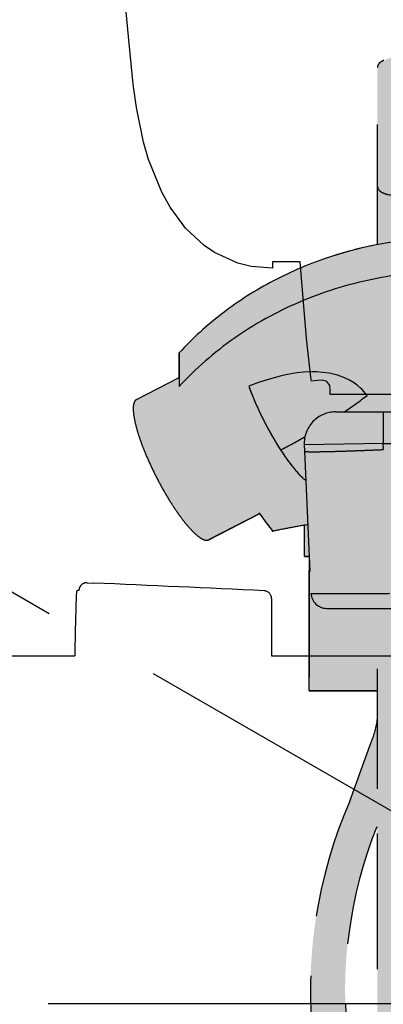
# Model space of a CAD drawing. Units: inches. Extents: x -1893 to 3366, y -232 to 381.
# Drawn here: x 1110 to 1119, y -5 to 20 of the extents above; entities that cross this region are included whole.
import ezdxf

# ---------------------------------------------------------------- set-up
doc = ezdxf.new("R2010")
doc.units = ezdxf.units.IN
doc.header["$LTSCALE"] = 12
doc.header["$MEASUREMENT"] = 0
for name, pattern in [('CENTER2', [1.125, 0.75, -0.125, 0.125, -0.125]), ('DASHED', [0.75, 0.5, -0.25]), ('HIDDEN', [0.375, 0.25, -0.125]), ('PHANTOM', [2.5, 1.25, -0.25, 0.25, -0.25, 0.25, -0.25])]:
    doc.linetypes.add(name, pattern=pattern)
for name, color, linetype in [('1-Default', 7, 'Continuous'), ('710-C-Medical-Equipment-General', 65, 'HIDDEN'), ('711-C-Medical-Equipment-Product-Centerline', 1, 'CENTER2'), ('712-C-Medical-Equipment-Outline', 65, 'HIDDEN'), ('AMSBYOTHERS', 252, 'DASHED')]:
    doc.layers.add(name, color=color, linetype=linetype)
doc.layers.add('714-C-Medical-Equipment-Movement', color=7, linetype='PHANTOM', transparency=0.5)

# ---------------------------------------------------------------- blocks, each defined once
blk = doc.blocks.new('Detail-B7220008-2(Clea Ceiling - C-arm Rotation Movement)')
at = {"layer": '714-C-Medical-Equipment-Movement'}
for p, q in [((-40.24454582138758, 23.23519937909199), (40.24454582138729, -23.23519937909178)), ((-46.47039873463444, 1.074e-13), (46.47039873463415, 1.074e-13))]:
    blk.add_line(p, q, dxfattribs=at)
for points in [[(35.80027134413021, -20.66929631156108, 4.086662698466071), (3.602895742385029, -41.18128677685971)], [(-11.49938367713905, 10.30366833232015, -0.3969492341039968), (-11.31420001654966, 10.10716396909968), (-11.31420001654966, 8.68110235413528), (2.863890474419256, 8.681102352496254), (2.865893013326134, 9.075340108514144), (2.865893013326134, 9.075340108514144, -0.0457860556972345), (3.036267499049253, 10.93516647792545, -0.2160424414600218), (3.139121753731365, 11.08615825980039, -0.0800682068404799), (3.197693817717476, 11.10955745620347, -0.0047007624609372), (3.58006604860589, 11.23197194810209, -0.0261638746943827), (4.358139400890011, 11.42788516147836, -0.0229117798913241), (5.350252898885702, 11.58010347603344, -0.0145625308953113), (5.851126037149532, 11.61664267796503, -0.0046360188216529), (6.156789925105323, 11.62786161999566, -0.0018617626269138), (6.364862119452659, 11.63332127651031), (13.29010847069622, 11.63439522762033, -0.0027851394799083)], [(-40.55470482764508, -0.9055118101001074), (-40.55470482764508, 0.905511810100179), (-40.73899182920196, 1.141732282299892, -0.0415777589981887), (-40.10182766927171, 6.811023615099963), (-24.04807664732686, 6.811023615099819, -0.2963583430424264), (-21.17008619298715, 8.681102355274584), (-16.2233971621809, 8.681102355274584, -1.017470650788264), (-16.22344499461896, 8.681102355274584, -0.0041507727029244), (-16.18264892325777, 10.27308001103512, -0.3490519489767811), (-16.14554788849626, 10.3050863709501, -0.0100378862370275), (-16.11734961794995, 10.30511809972432, -0.4274155306113778), (-15.91167087830721, 10.5017704267525), (-15.7543166766125, 10.49470629798681, -3.28640105691e-05), (-11.49938367713704, 10.30366833231564)]]:
    blk.add_lwpolyline(points, format="xyb", dxfattribs=at)
blk.add_lwpolyline([(-15.91167087830721, 10.5017704267525), (-15.91167087830721, 10.5017704267525)], dxfattribs=at)
blk = doc.blocks.new('Detail-B7220010-2(Clea Ceiling - C-arm with Standard L-arm)')
at = {"layer": '710-C-Medical-Equipment-General', "true_color": 0xc8d2ff}
h = blk.add_hatch(color=254, dxfattribs=at)
h.dxf.hatch_style = 1
edge = h.paths.add_edge_path()
edge.add_arc((-8.344196268829238, -99.5206200158424), 0.3381044264301274, 217.2708637118104, 228.2646342954428, ccw=False)
edge.add_arc((-8.371284441445471, -99.54125467306639), 0.3040521449949496, 205.4672353283335, 217.2677505541951, ccw=False)
edge.add_arc((-8.393530231901304, -99.55198111908514), 0.2793556568050908, 192.9582036727043, 205.4429114316261, ccw=False)
edge.add_arc((-8.40679218100454, -99.5552083839169), 0.2657078104044333, 180.0025089229335, 192.9212834211492, ccw=False)
edge.add_line((-8.67249999115423, -99.55522001898714), (-8.67249999115423, -81.6360235387785))
edge.add_line((-8.67249999115423, -81.6360235387785), (-11.42840550015423, -81.6360235387785))
edge.add_line((-11.42840550015423, -81.6360235387785), (-11.42840550015423, -67.6666534742871))
edge.add_line((-11.42840550015423, -67.6666534742871), (-8.67249999115423, -67.6666534742871))
edge.add_line((-8.67249999115423, -67.6666534742871), (-8.67249999115423, -60.01968497815))
edge.add_line((-8.67249999115423, -60.01968497815), (-8.697633139157283, -60.01968495740921))
edge.add_arc((1.467735338583671, -64.07635665804519), 10.9449212685606, 158.244647117232, 186.4999860061211)
edge.add_line((-9.406830699066418, -65.315354264087), (-9.406830699066418, -65.31527552392957))
edge.add_line((-9.406830699066418, -65.31527552392957), (-10.26740090283218, -65.41338541649718))
edge.add_arc((1.467758241918263, -64.07629565405307), 11.81108670637265, 156.4603101751917, 186.5001796196364, ccw=False)
edge.add_line((-9.360452746357822, -59.35913379772146), (-8.829744085481694, -57.88834639764686))
edge.add_line((-8.829744085481694, -57.88834639764686), (-8.829783795118601, -57.88833204796459))
edge.add_arc((-10.6299234513613, -57.09177384255644), 1.968503938675415, 336.1307055555901, 353.9179124150358)
edge.add_line((-8.67249999115423, -57.30034314521532), (-8.67249999115423, -56.60220466667518))
edge.add_line((-8.67249999115423, -56.60220466667518), (-10.37403542248942, -56.60220466667518))
edge.add_line((-10.37403542248942, -56.60220466667518), (-10.37403542248942, -53.2557479771752))
edge.add_line((-10.37403542248942, -53.2557479771752), (-10.49214565858942, -53.2557479771752))
edge.add_line((-10.49214565858942, -53.2557479771752), (-10.49214565858942, -52.47259545730051))
edge.add_line((-10.49214565858942, -52.47259545730051), (-10.57155850462174, -52.4862662933626))
edge.add_line((-10.57155850462174, -52.4862662933626), (-10.62614892849516, -52.4958065350641))
edge.add_line((-10.62614892849516, -52.4958065350641), (-10.68070285548519, -52.50548300322311))
edge.add_line((-10.68070285548519, -52.50548300322311), (-10.73521964385637, -52.51529553439961))
edge.add_line((-10.73521964385637, -52.51529553439961), (-10.78969865306547, -52.52524396196701))
edge.add_line((-10.78969865306547, -52.52524396196701), (-10.84413924378928, -52.53532811612008))
edge.add_line((-10.84413924378928, -52.53532811612008), (-10.89854077794609, -52.54554782388424))
edge.add_line((-10.89854077794609, -52.54554782388424), (-10.95290261872289, -52.55590290912389))
edge.add_line((-10.95290261872289, -52.55590290912389), (-11.00722413059972, -52.56639319255225))
edge.add_line((-11.00722413059972, -52.56639319255225), (-11.06150467937205, -52.57701849174003))
edge.add_line((-11.06150467937205, -52.57701849174003), (-11.11574363217878, -52.58777862112532))
edge.add_line((-11.11574363217878, -52.58777862112532), (-11.16994035752269, -52.59867339202297))
edge.add_line((-11.16994035752269, -52.59867339202297), (-11.22409422529808, -52.60970261263473))
edge.add_line((-11.22409422529808, -52.60970261263473), (-11.27820460681181, -52.620866088059))
edge.add_line((-11.27820460681181, -52.620866088059), (-11.29926199738671, -52.59320705337271))
edge.add_line((-11.29926199738671, -52.59320705337271), (-11.32035555712098, -52.56540720008711))
edge.add_line((-11.32035555712098, -52.56540720008711), (-11.34148466707784, -52.53746718667129))
edge.add_line((-11.34148466707784, -52.53746718667129), (-11.36264870464644, -52.50938768210431))
edge.add_line((-11.36264870464644, -52.50938768210431), (-11.38384704359886, -52.48116936583289))
edge.add_line((-11.38384704359886, -52.48116936583289), (-11.40507905414797, -52.45281292772619))
edge.add_line((-11.40507905414797, -52.45281292772619), (-11.42634410300503, -52.42431906802944))
edge.add_line((-11.42634410300503, -52.42431906802944), (-11.4476415534398, -52.39568849731575))
edge.add_line((-11.4476415534398, -52.39568849731575), (-11.46897076533932, -52.3669219364354))
edge.add_line((-11.46897076533932, -52.3669219364354), (-11.49033109527032, -52.33802011646407))
edge.add_line((-11.49033109527032, -52.33802011646407), (-11.51172189653795, -52.30898377864913))
edge.add_line((-11.51172189653795, -52.30898377864913), (-11.53314251924938, -52.27981367435362))
edge.add_line((-11.53314251924938, -52.27981367435362), (-11.55459231037711, -52.25051056499921))
edge.add_line((-11.55459231037711, -52.25051056499921), (-11.60596796701642, -52.18010183468796))
edge.add_line((-11.60596796701642, -52.18010183468796), (-12.86750079675156, -52.82910525743777))
edge.add_arc((-12.93476000788653, -52.71210476541138), 0.1349552393088846, 253.1529058458573, 299.8929866441252, ccw=False)
edge.add_arc((-12.86346667682211, -52.454851154344), 0.401879819307249, 234.0054345536523, 254.054457637795, ccw=False)
edge.add_arc((-12.45016233960699, -51.84508562711161), 1.138379375213055, 225.2523863190507, 235.2120142259821, ccw=False)
edge.add_arc((-11.54868495100821, -50.91035267990068), 2.436932118911575, 219.6961636058159, 225.6707906518823, ccw=False)
edge.add_arc((-10.21851352187618, -49.79091000474519), 4.175445113533266, 215.6926838437145, 219.8573213966951, ccw=False)
edge.add_arc((-8.709680358859313, -48.69737194272572), 6.038872270467536, 212.5137451384201, 215.7668393673039, ccw=False)
edge.add_arc((-7.385387637688346, -47.84684152394701), 7.612762350114344, 209.7683229206236, 212.5544664312599, ccw=False)
edge.add_arc((-6.605098264027826, -47.39584925788715), 8.514000785407497, 207.2104418041872, 209.7957142223998, ccw=False)
edge.add_arc((-6.606713786610428, -47.3927088013963), 8.514000785403125, 204.6489357978882, 207.2342082161009, ccw=False)
edge.add_arc((-7.427350225691799, -47.76526935424286), 7.612762350114305, 201.8901835890034, 204.6763270996397, ccw=False)
edge.add_arc((-8.889364635039545, -48.34807898994909), 6.038872270468087, 198.6778106529803, 201.9309048818639, ccw=False)
edge.add_arc((-10.65638718773134, -48.93971596072481), 4.175445113532389, 194.587328623583, 198.7519661765631, ccw=False)
edge.add_arc((-12.34059468593057, -49.37093868373685), 2.436932118912392, 188.7738593682893, 194.7484864143555, ccw=False)
edge.add_arc((-13.62524988297644, -49.56080229125894), 1.138379375213235, 179.2326357943292, 189.1922637012599, ccw=False)
edge.add_arc((-14.36165915091093, -49.54247571323725), 0.4018798193074394, 160.3901923824812, 180.4392154666274, ccw=False)
edge.add_arc((-14.61240519414763, -49.45088651484512), 0.134955239309991, 120.09336644133751, 161.291744174379, ccw=False)
edge.add_line((-14.68007317745016, -49.33412196263433), (-13.61729909261492, -48.78741969761183))
edge.add_line((-13.61729909261492, -48.78741969761183), (-13.61729909261492, -48.16986379955999))
edge.add_arc((-7.473922315022412, -53.79792266203324), 8.331633980854333, 127.38105772614551, 137.5066358132575, ccw=False)
edge.add_arc((-7.166602304227374, -54.1985253104347), 8.836537087127349, 117.65167475687409, 127.3874772602104, ccw=False)
edge.add_arc((-6.953846569059834, -54.60091027904219), 9.291702860907721, 108.24712344231861, 117.66222550154001, ccw=False)
edge.add_arc((-6.843961968636469, -54.92721301928109), 9.636004306994481, 100.93883803183212, 108.2601356113222, ccw=False)
edge.add_line((-8.67249999115423, -45.46629193808487), (-8.67249999115423, -41.04233306417444))
edge.add_arc((-8.55135472267513, -41.04199328280878), 0.1211457449778976, 160.8142307845339, 180.1606995254969, ccw=False)
edge.add_arc((-8.524319636229583, -41.05196482221307), 0.1499571645962758, 144.100692509139, 160.6105415536916, ccw=False)
edge.add_arc((-8.476792592106946, -41.08632761140092), 0.2086054419995091, 130.8558703289612, 144.1096315960938, ccw=False)
edge.add_arc((-8.418979121020708, -41.15241346000394), 0.2964095589847675, 120.4665963689479, 130.951947436809, ccw=False)
edge.add_arc((-8.362968360033014, -41.24630180073823), 0.4057342847595904, 112.42742919371389, 120.56153622016649, ccw=False)
edge.add_arc((-1.864576773357863, -57.13593105392971), 17.57283481472884, 109.34077834203401, 112.2473750650461, ccw=False)
edge.add_arc((-1.336772809272891, -58.6359742357692), 19.16302511700496, 107.458000347239, 109.34443876790871, ccw=False)
edge.add_line((-7.085807079386697, -40.35565321572089), (-7.085807079386697, -9.347492999201037))
edge.add_arc((-4.958252453945988e-06, 37.36220480129136), 47.2440944490758, 258.4630277455002, 261.374069527469, ccw=False)
edge.add_line((-9.448834529937592, -8.927362922316119), (-9.448834529937592, -7.784999992059352))
edge.add_line((-9.448834529937592, -7.784999992059352), (-10.03938975353942, -7.784999992059352))
edge.add_line((-10.03938975353942, -7.784999992059352), (-10.03938975353942, -1.811023620199998))
edge.add_line((-10.03938975353942, -1.811023620199998), (-9.488208651739424, -1.811023620199998))
edge.add_line((-9.488208651739424, -1.811023620199998), (-9.488208651739424, -0.2362204721999999))
edge.add_line((-9.488208651739424, -0.2362204721999999), (-6.299232277039425, -0.2362204721999999))
edge.add_line((-6.299232277039425, -0.2362204721999999), (-6.299232277039425, 0))
edge.add_line((-6.299232277039425, 0), (-5.767736214589426, 0))
edge.add_line((-5.767736214589426, 0), (-5.767736214589426, -0.1181102361))
edge.add_line((-5.767736214589426, -0.1181102361), (-5.688956687110572, -0.1181102361))
edge.add_line((-5.688956687110572, -0.1181102361), (-5.688956687110572, 0))
edge.add_line((-5.688956687110572, 0), (5.688996057189424, 0))
edge.add_line((5.688996057189425, 0), (5.688996057189425, -0.1181102361))
edge.add_line((5.688996057189425, -0.1181102361), (5.767736214589426, -0.1181102361))
edge.add_line((5.767736214589426, -0.1181102361), (5.767736214589426, 0))
edge.add_line((5.767736214589426, 0), (10.29253935958043, 0))
edge.add_line((10.29253935958043, 0), (10.29253935958043, -1.9291338563))
edge.add_line((10.29253935958043, -1.9291338563), (15.57411415734262, -1.9291338563))
edge.add_line((15.57411415734262, -1.9291338563), (15.57411415734262, -6.259842513299997))
edge.add_line((15.57411415734262, -6.259842513299997), (10.03935038346057, -6.259842513299997))
edge.add_line((10.03935038346057, -6.259842513299997), (10.03935038346057, -7.784999992059352))
edge.add_line((10.03935038346057, -7.784999992059352), (9.448803246062404, -7.784999992059352))
edge.add_line((9.448803246062404, -7.784999992059352), (9.448803246062404, -8.927367283909964))
edge.add_arc((-4.958270418242705e-06, 37.36220480131848), 47.24409444910367, 278.62594263648634, 281.5369458066536, ccw=False)
edge.add_line((7.085807079386697, -9.347491494877037), (7.085807079386697, -29.46381886758475))
edge.add_line((7.085807079386697, -29.46381886758475), (7.493436702417967, -29.46381886758475))
edge.add_arc((7.493440798170981, -30.58587018661017), 1.122051319032896, 0.00020813874840541757, 90.00020914316269, ccw=False)
edge.add_line((8.615492117196474, -30.58586611052709), (8.615492117196474, -33.77984210341147))
edge.add_arc((7.493424470093509, -33.77982169531917), 1.122067647288556, 270.0010418907174, 359.99895790814446, ccw=False)
edge.add_line((7.493444874246761, -34.90188934242221), (7.085807079386697, -34.90188972817959))
edge.add_line((7.085807079386697, -34.90188972817959), (7.085807079386697, -40.35565644343882))
edge.add_arc((1.335458518170381, -58.639954028434), 19.16721280604311, 70.66048439251148, 72.54181803941827, ccw=False)
edge.add_arc((1.864142004682071, -57.13701187753421), 17.57399595097581, 67.76049466091268, 70.66416574647258, ccw=False)
edge.add_arc((8.363137544049518, -41.24640495160369), 0.4057618709001827, 59.438150664221325, 67.94009548204309, ccw=False)
edge.add_arc((8.419164420194841, -41.15248645795446), 0.2964029809170308, 49.04738467210592, 59.532695808970686, ccw=False)
edge.add_arc((8.476976608437951, -41.08640360298662), 0.2086019615827505, 35.889793285999986, 49.14345507029509, ccw=False)
edge.add_arc((8.52450219148257, -41.05204257739807), 0.149955901503085, 19.389091951892226, 35.89872616459053, ccw=False)
edge.add_arc((8.55098240806842, -41.04221356469075), 0.1217153851782113, 0.22657656140290783, 19.162843803954217, ccw=False)
edge.add_line((8.672696841547628, -41.04173224160203), (8.672696841547628, -49.642519634404))
edge.add_line((8.672696841547628, -49.642519634404), (9.689749129361811, -49.642519634404))
edge.add_arc((9.689746620914981, -50.42993327185133), 0.7874136374513251, -2.570013708090073, 89.9998174740573, ccw=False)
edge.add_arc((10.45569782224801, -50.44865698219873), 0.02650089442649316, 321.22228986079233, 321.2596683458763, ccw=False)
edge.add_line((10.476357433902, -50.46525450766823), (10.30998420601693, -54.17192089475268))
edge.add_arc((9.916649026364807, -54.15430964759862), 0.3937292465366132, 270.00166074113815, 357.4363425727841, ccw=False)
edge.add_line((9.916660438764856, -54.54803889396984), (8.672696841547628, -54.548031440424))
edge.add_line((8.672696841547628, -54.548031440424), (8.672696841547628, -57.30227460073397))
edge.add_arc((10.62991353484128, -57.09177384255763), 1.968503937943772, 186.1386262401715, 203.8692944444134)
edge.add_line((8.829773879267695, -57.88833204766983), (9.360413376279256, -59.35913379772146))
edge.add_arc((-1.467782886465512, -64.07635053041834), 11.8110951231355, -6.499907036838977, 23.53996240760489, ccw=False)
edge.add_line((10.26739098197317, -65.41338541600247), (10.26742124936987, -65.41338576004999))
edge.add_line((10.26742124936987, -65.41338576004999), (9.40679132898785, -65.31527552392957))
edge.add_line((9.40679132898785, -65.31527552392957), (9.406830699066418, -65.315354264087))
edge.add_arc((-1.467740295740848, -64.0763763656526), 10.94492396291141, 353.5001194360661, 381.7554583249553)
edge.add_line((8.697623218879494, -60.01968495891016), (8.697657471443357, -60.01968497815))
edge.add_line((8.697657471443357, -60.01968497815), (8.672696841547628, -60.01968497815))
edge.add_line((8.672696841547628, -60.01968497815), (8.672696841547628, -67.6666534742871))
edge.add_line((8.672696841547628, -67.6666534742871), (11.82230313754763, -67.6666534742871))
edge.add_line((11.82230313754763, -67.6666534742871), (11.82230313754763, -81.6360235387785))
edge.add_line((11.82230313754763, -81.6360235387785), (8.672696841547628, -81.6360235387785))
edge.add_line((8.672696841547628, -81.6360235387785), (8.672696841547628, -99.53748151187924))
edge.add_arc((8.393712194240097, -99.55186316279216), 0.2793550882233737, -25.44244382866208, 2.950983730345513, ccw=False)
edge.add_arc((8.371412470026241, -99.54110513537498), 0.3041138483772273, 322.7342845271394, 334.5321915889436, ccw=False)
edge.add_arc((8.344379548805948, -99.52050391766375), 0.3381019105885342, 311.73617500652995, 322.72980673977577, ccw=False)
edge.add_arc((8.21686397497669, -99.35498977762767), 0.5467054734469529, 303.09052283774247, 310.1609491778496, ccw=False)
edge.add_arc((0.8714722256195095, -87.39148000075693), 14.58504585355316, 297.8405619574782, 301.60698534187395, ccw=False)
edge.add_arc((0.6243354834636898, -86.92424705056152), 15.11361317274583, 294.16365950886427, 297.8418012506171, ccw=False)
edge.add_line((6.811008837899367, -100.7136043938503), (6.811003930055988, -105.1830749915842))
edge.add_arc((-4.564561124631439e-06, -64.40944903192008), 41.33858259075102, 271.5681947567738, 279.483382078492, ccw=False)
edge.add_line((1.131297869971922, -105.7325486907545), (1.082696849289425, -105.5511022545426))
edge.add_line((1.082696849289425, -105.5511022545426), (-1.082657479210574, -105.5511022545426))
edge.add_line((-1.082657479210574, -105.5511022545426), (-1.131258852942584, -105.7325500088233))
edge.add_arc((-4.564557642527944e-06, -64.40944903194773), 41.33858259072321, 260.51657542639157, 268.4318719993753, ccw=False)
edge.add_line((-6.811043300138852, -105.1830699399865), (-6.811040875994878, -100.7135900197323))
edge.add_arc((-0.6243354834647032, -86.92424705056129), 15.11361317274556, 242.1581987493867, 245.8362073704604, ccw=False)
edge.add_arc((-0.8714722256195095, -87.39148000075693), 14.58504585355316, 238.393014658126, 242.1594380425218, ccw=False)
edge.add_arc((-8.314500230494398, -99.4866449752843), 0.3832261940029852, 228.3329425141854, 238.3930146581243, ccw=False)
at = {"layer": '710-C-Medical-Equipment-General'}
for points in [[(-8.515344938661077, -40.87026764128887, 0.0371138566726753), (-8.569269421586887, -40.89693067738783, 0.045782922833055), (-8.613253605779118, -40.92854731421723, 0.0578949980653501), (-8.645792246607398, -40.96403555437946, 0.0721626775105204), (-8.6657717934775, -41.00218090489367, 0.0830408684994334), (-8.672508498215322, -41.04167794006845)], [(-8.672508493893861, -44.01105596652961, 0.0927515225094578), (-8.664010150648563, -44.05536758891407, 0.0781485830831747), (-8.63888200784951, -44.09776620838278, 0.0605035617532224), (-8.598208887217233, -44.13642140938555, 0.0468175598341603), (-8.543746711784534, -44.16966438567579, 0.0377972466603542), (-8.477846699917647, -44.19605998531947, 0.0323247603216532), (-8.403353776668228, -44.21446868265868, 0.0086741923374337), (-7.838056326720936, -44.30697784911528, 0.0084841167968158), (-7.263593713515574, -44.38086496263362)], [(-6.814320468224907, -45.28850315759098, 0.0396100875424892), (-8.363117954685276, -45.4117128172703, 0.0401177151398314), (-9.863228573386953, -45.77644211329428, 0.0411042585183867), (-11.2675959455401, -46.3712499961194, 0.0425060239602916), (-12.53216702452398, -47.17747817168926, 0.0442088206389931), (-13.61727397854096, -48.16983638610691)], [(-6.899267636980042, -46.13007590289806, 0.0490638803678125), (-8.806681560710812, -46.33445319541328, 0.0500576761549051), (-10.61853724961077, -46.90359724272577, 0.0519126235116724), (-12.24807725303455, -47.8102556058597, 0.0544189989399235), (-13.61727397900157, -49.01101457991902)], [(-11.87899837079446, -49.00446146199257, 0.0127610071654855), (-11.75652236891509, -49.31833349737411, 0.0112730843064749), (-11.6105751202478, -49.64552808242235, 0.0106914138465508), (-11.44626533900567, -49.97459215007088, 0.0108493927546797), (-11.26934449856352, -50.29400719418249, 0.0117910072678866), (-11.08600550780059, -50.59259246150071, 0.012661622987694), (-10.91625874059735, -50.84116906456985, 0.015734376605282), (-10.75159841595938, -51.05551543398267, 0.021327626777577), (-10.59695904472626, -51.2292080764924, 0.0322823227737054), (-10.45697483161752, -51.35704180239006)], [(-14.68001366832588, -49.33408749585733, 0.181855091701436), (-14.74022994792859, -49.40759969308543, 0.0877042083946819), (-14.76352716228045, -49.54555639570844, 0.0434844519733859), (-14.74901001249929, -49.74265600501169, 0.0260751355787388), (-14.69723638451031, -49.99132409354437, 0.018173659776873), (-14.61019590980137, -50.28200448611883, 0.0141952546504507), (-14.49123350500294, -50.60352649826388, 0.0121574433409096), (-14.34492082861675, -50.94353421936446, 0.0112808574286573), (-14.17688059474307, -51.2889613433771, 0.0112808574286574), (-13.99357049533141, -51.62653329964391, 0.0121574433409097), (-13.80203503470107, -51.94327738719792, 0.0141952546504514), (-13.60963481318959, -52.22702130838665, 0.0181736597768744), (-13.42376366341028, -52.46686094344426, 0.0260751355787401), (-13.25156450941173, -52.653579389699, 0.04348445197338899), (-13.09965486811128, -52.78000116197429, 0.0877042083946666), (-12.97387254183256, -52.84126794245979, 0.1818550917016533), (-12.87905127483463, -52.83502528314015)], [(-9.710400102538578, -49.64252708794976, 0.4274151471182889), (-10.49700945645175, -50.46524102626869)], [(-10.48976551977726, -50.6266050825054, 0.3816780276530691), (-10.45169020523621, -50.63350064236994, 0.0145546986396857), (-10.33969476215126, -50.6367479542094, 0.0051369022348711), (-10.15807213347329, -50.63622254399104, 0.0027827128897213), (-9.913784170166567, -50.63194455142777, 0.0018596279488231), (-9.616194773664411, -50.62407795799536, 0.0014230469275187), (-9.27671096434842, -50.612924301291, 0.0012059323316236), (-8.908345634404018, -50.59891111667336, 0.001113488725407), (-8.525218745347948, -50.58257554923049)], [(-10.40752876338675, -52.45848835513206, 0.0050725999367157), (-10.84388563465662, -52.5352925052213, 0.0050821650865821), (-11.27818354011071, -52.62086147059529)], [(-8.364082925071273, -54.17199429527058, -0.0004445718667567), (-8.747804213884347, -54.17508918876143, -0.0004814342030846), (-9.116695397001687, -54.17738866408289, -0.0005680735481889), (-9.456616356214637, -54.17880457910996, -0.0007423423386836), (-9.754537442767294, -54.17928265982692, -0.0011109409270941), (-9.999038922131103, -54.17880458072706, -0.0020518663393918), (-10.18074870850208, -54.17738866725508, -0.0058325321096023), (-10.29270161003885, -54.17508919336726, -0.3907279059907818), (-10.33060631481274, -54.17199428912932, 0.4011340737399793), (-9.937301637856159, -54.54803889396984)], [(-8.67249999115423, -60.01968497815), (-8.697633139157283, -60.01968495740921, 0.1239156387980798), (-9.406830699066418, -65.315354264087), (-9.406830699066418, -65.31527552392957), (-10.26740090283218, -65.41338541649722, -0.1318294801091913), (-9.360452746357822, -59.35913379772146), (-8.829744085481694, -57.88834639764686), (-8.829783795118601, -57.88833204796459, 0.0777572780181805), (-8.672508501490649, -57.30042299928495)]]:
    blk.add_lwpolyline(points, format="xyb", dxfattribs=at)
for points in [[(-8.67249999115423, -45.46633853630154), (-8.67249999115423, -41.04165350144461)], [(-13.61729909261492, -48.16980310047314), (-13.61729909261492, -49.01098420197733)], [(-9.497062876345037, -49.642519634404), (-9.460814098062656, -49.61758313434348), (-9.424649493062525, -49.59254700142239), (-9.388572128707912, -49.56741328346263), (-9.352585059545495, -49.54218404581835), (-9.316691326443452, -49.51686137081035), (-9.280893955736095, -49.49144735715457), (-9.245195958374524, -49.46594411938219), (-9.209600329081585, -49.44035378725329), (-9.174110045514858, -49.41467850516432), (-9.138728067436784, -49.388920431549), (-9.103457335891699, -49.36308173827356), (-9.068300772391133, -49.33716461002656), (-9.033261278108318, -49.31117124370381), (-8.998341733080675, -49.285103847788), (-8.963544995422092, -49.25896464172482), (-8.92887390054661, -49.23275585529442), (-9.006936851788803, -49.1374048070231), (-9.062099273670436, -49.07922342393557), (-9.100194903927477, -49.04276766032437), (-9.179405315345702, -48.9753116703394), (-9.241323205086905, -48.9293700352773), (-9.371124397247089, -48.84898708724147), (-9.508127039469931, -48.78323368681179), (-9.603017053353314, -48.74710830027503), (-9.667700140639877, -48.7263046386714), (-9.800124993271316, -48.69223529591574), (-9.876214575185648, -48.6773087619865), (-10.0313117959883, -48.65610394474458), (-10.18954732591677, -48.64572591314662), (-10.2963352977497, -48.64440479362982), (-10.51182163231739, -48.65406997402732), (-10.67405456837298, -48.67110195007819), (-10.78200261060991, -48.68664573863752), (-10.99619740515329, -48.72666050233202), (-11.1019090936326, -48.75063070222933), (-11.3092233934374, -48.80524480002953), (-11.50927537761482, -48.86708791104446), (-11.63755183107187, -48.91134358451869), (-11.87903137785245, -49.0044487689131), (-11.86049963058652, -49.05520250625332), (-11.84120720582196, -49.10660669092589), (-11.8211815572971, -49.15858704949368), (-11.80045227451428, -49.21106762398332), (-11.77905093720858, -49.26397114143578), (-11.75701095578328, -49.31721939198489), (-11.73436739939501, -49.37073361159198), (-11.71115681353112, -49.42443486553376), (-11.68741702902904, -49.47824442877046), (-11.66318696459184, -49.5320841594251), (-11.63850642488273, -49.58587686176489), (-11.6134158963101, -49.63954663529761), (-11.58795634257172, -49.6930192068672), (-11.5621690019892, -49.74622224294882), (-11.53609518855355, -49.79908563969622), (-11.50977609849753, -49.85154178867194), (-11.45656517591909, -49.95497579779165), (-11.40285659952785, -50.05604173325262), (-11.3489579433572, -50.15430943371963), (-11.29515958650135, -50.24940473451387), (-11.24173115268477, -50.34101132538665), (-11.18891882457329, -50.42887097503148), (-11.13694352025591, -50.51278230995364), (-11.08599988259849, -50.59259837359239), (-11.04763601077337, -50.65112616277254), (-11.00865831182641, -50.7091960598191), (-10.96914638984019, -50.76661728375338), (-10.92918848118848, -50.82318961585938), (-10.88888132163546, -50.87870456873261), (-10.84832987240734, -50.93294679757836), (-10.80764689471733, -50.98569575177203), (-10.76695236522891, -51.03672755752768), (-10.72637272864139, -51.08581711466464), (-10.68603998792541, -51.1327403821895), (-10.64609063762142, -51.17727681904692), (-10.60666445086675, -51.2192119383386), (-10.56790313623012, -51.25833992598295), (-10.54881626360749, -51.27678994748954), (-10.52994888576361, -51.29446626864407), (-10.51131860042782, -51.31134676407487), (-10.49294284066507, -51.32741033122063), (-10.47483882462397, -51.34263696372958), (-10.45702350528691, -51.35700782163161)], [(-14.68001967006594, -49.33409443786817), (-13.61726376563791, -48.78740152504002)], [(-8.52809054248243, -49.642519634404), (-8.52809054248243, -50.42992120840399), (-10.49702754834807, -50.46523616899793), (-10.48978345386752, -50.62661412158924), (-10.33061022568321, -54.17200781876033)], [(-9.710413375922235, -49.642519634404), (9.689744084604676, -49.642519634404)], [(-11.08599988259849, -50.59259837359239), (-11.04836624595011, -50.57316133852729), (-11.0106833712916, -50.55355398896079), (-10.97295423774746, -50.5337772936798), (-10.93518184806188, -50.51383225520397), (-10.89736922791115, -50.4937199097246), (-10.85951942519566, -50.47344132702946), (-10.82163550931964, -50.45299761041238), (-10.78372057045677, -50.43238989656826), (-10.7457777188005, -50.41161935547254), (-10.70781008379976, -50.39068719024644), (-10.6698208133836, -50.36959463700672), (-10.63181307317048, -50.34834296470016), (-10.59379004566512, -50.32693347492359), (-10.55575492944351, -50.30536750172789), (-10.51771093832678, -50.28364641140785), (-10.47966130053958, -50.26177160227628)], [(8.343444873379335, -54.17200781876033), (8.504586605498467, -50.5824802633665), (-8.521240148788666, -50.5824802633665), (-8.52809054248243, -50.42992120840399), (8.664153534469563, -50.42992120840399)], [(-12.87903541993434, -52.835039316187), (-11.60584644485504, -52.18003931685508)], [(-10.40757468643995, -52.45846451342156), (-10.46227073898697, -52.46759512710609), (-10.51693222676967, -52.47686243836295), (-10.57155850462174, -52.4862662933626), (-10.62614892849516, -52.4958065350641), (-10.68070285548519, -52.50548300322311), (-10.73521964385637, -52.51529553439961), (-10.78969865306547, -52.52524396196701), (-10.84413924378928, -52.53532811612008), (-10.89854077794609, -52.54554782388424), (-10.95290261872289, -52.55590290912389), (-11.00722413059972, -52.56639319255225), (-11.06150467937205, -52.57701849174003), (-11.11574363217878, -52.58777862112532), (-11.16994035752269, -52.59867339202297), (-11.22409422529808, -52.60970261263473), (-11.27820460681181, -52.620866088059), (-11.29926199738671, -52.59320705337271), (-11.32035555712098, -52.56540720008711), (-11.34148466707784, -52.53746718667129), (-11.36264870464644, -52.50938768210431), (-11.38384704359886, -52.48116936583289), (-11.40507905414797, -52.45281292772619), (-11.42634410300503, -52.42431906802944), (-11.4476415534398, -52.39568849731575), (-11.46897076533932, -52.3669219364354), (-11.49033109527032, -52.33802011646407), (-11.51172189653795, -52.30898377864913), (-11.53314251924938, -52.27981367435362), (-11.55459231037711, -52.25051056499921), (-11.57607061381997, -52.22107522200648), (-11.59757677047015, -52.19150842673434), (-11.61911011827509, -52.16181097041699)], [(-11.27820460681181, -52.62082671798028), (-11.3079052360372, -52.5817966208379), (-11.32277353502103, -52.56218790394236), (-11.34509795822821, -52.53265836131), (-11.37863283507364, -52.48810346398657), (-11.41222378172827, -52.4432380918316), (-11.42903964116762, -52.42068975999561), (-11.46271085213724, -52.37536336941296), (-11.47956569161483, -52.35258593650894), (-11.50487127324733, -52.31827787022821), (-11.53865423979484, -52.27227051309814), (-11.55556322888223, -52.24915470913927), (-11.58094787470548, -52.21434172654976), (-11.61907074819624, -52.16181097041699)], [(-10.49214565858942, -53.2557479771752), (-10.49214565858942, -52.47267711183222)], [(-10.49210628851057, -53.2557479771752), (-10.37175195792464, -53.2557479771752)], [(-10.37403542248942, -53.2557479771752), (-10.37403542248942, -56.60220466667518), (-8.67249999115423, -56.60220466667518)], [(-9.937303139470293, -54.548031440424), (9.916673218231587, -54.548031440424)], [(-8.67249999115423, -99.55519674884741), (-8.67249999115423, -54.548031440424)]]:
    blk.add_lwpolyline(points, dxfattribs=at)
blk.add_point((-11.27816927983479, -52.62082671798028), dxfattribs=at)
at = {"layer": '711-C-Medical-Equipment-Product-Centerline'}
blk.add_line((-16.88759661888455, -64.4094686875539), (16.88759661888427, -64.4094686875539), dxfattribs=at)
at = {"layer": '712-C-Medical-Equipment-Outline'}
for points in [[(-8.67249999115423, -67.6666534742871), (-8.67249999115423, -60.01968497815), (-8.697633139157283, -60.01968495740921, 0.1239156387980798), (-9.406830699066418, -65.315354264087)], [(-10.26740090283218, -65.41338541649718, -0.1318294801091913), (-9.360452746357822, -59.35913379772146), (-8.829744085481694, -57.88834639764686), (-8.829783795118601, -57.88833204796459, 0.0777675385877738), (-8.67249999115423, -57.30034314521532), (-8.67249999115423, -56.60220466667518), (-10.37403542248942, -56.60220466667518), (-10.37403542248942, -53.2557479771752), (-10.49214565858942, -53.2557479771752), (-10.49214565858942, -52.47259545730051), (-10.57155850462174, -52.4862662933626), (-10.62614892849516, -52.4958065350641), (-10.68070285548519, -52.50548300322311), (-10.73521964385637, -52.51529553439961), (-10.78969865306547, -52.52524396196701), (-10.84413924378928, -52.53532811612008), (-10.89854077794609, -52.54554782388424), (-10.95290261872289, -52.55590290912389), (-11.00722413059972, -52.56639319255225), (-11.06150467937205, -52.57701849174003), (-11.11574363217878, -52.58777862112532), (-11.16994035752269, -52.59867339202297), (-11.22409422529808, -52.60970261263473), (-11.27820460681181, -52.620866088059), (-11.29926199738671, -52.59320705337271), (-11.32035555712098, -52.56540720008711), (-11.34148466707784, -52.53746718667129), (-11.36264870464644, -52.50938768210431), (-11.38384704359886, -52.48116936583289), (-11.40507905414797, -52.45281292772619), (-11.42634410300503, -52.42431906802944), (-11.4476415534398, -52.39568849731575), (-11.46897076533932, -52.3669219364354), (-11.49033109527032, -52.33802011646407), (-11.51172189653795, -52.30898377864913), (-11.53314251924938, -52.27981367435362), (-11.55459231037711, -52.25051056499921), (-11.60596796701642, -52.18010183468796), (-12.86750079675156, -52.82910525743777, -0.2068173998606407), (-12.97387254183256, -52.84126794245979, -0.0877042083946666), (-13.09965486811128, -52.78000116197429, -0.04348445197338899), (-13.25156450941173, -52.653579389699, -0.0260751355787401), (-13.42376366341028, -52.46686094344426, -0.0181736597768744), (-13.60963481318959, -52.22702130838665, -0.0141952546504514), (-13.80203503470107, -51.94327738719792, -0.0121574433409097), (-13.99357049533141, -51.62653329964391, -0.0112808574286574), (-14.17688059474307, -51.2889613433771, -0.0112808574286573), (-14.34492082861675, -50.94353421936446, -0.0121574433409096), (-14.49123350500294, -50.60352649826388, -0.0141952546504507), (-14.61019590980137, -50.28200448611883, -0.018173659776873), (-14.69723638451031, -49.99132409354437, -0.0260751355787388), (-14.74901001249929, -49.74265600501169, -0.0434844519733859), (-14.76352716228045, -49.54555639570844, -0.0877042083946819), (-14.74022994792859, -49.40759969308543, -0.1817234878258738), (-14.68007317745016, -49.33412196263433), (-13.61729909261492, -48.78741969761183), (-13.61729909261492, -48.16986379955999, -0.0442099383911373), (-12.53216702452398, -47.17747817168926, -0.0425060239602916), (-11.2675959455401, -46.3712499961194, -0.0411042585183867), (-9.863228573386953, -45.77644211329428, -0.031956058141984), (-8.67249999115423, -45.46629193808487), (-8.67249999115423, -41.04233306417444, -0.08461597769701), (-8.6657717934775, -41.00218090489367, -0.0721626775105204), (-8.645792246607398, -40.96403555437946, -0.0578949980653501), (-8.613253605779118, -40.92854731421723, -0.045782922833055), (-8.569269421586887, -40.89693067738783, -0.0355066473907364), (-8.51776124001235, -40.87125583803888, -0.0126831007177021)]]:
    blk.add_lwpolyline(points, format="xyb", dxfattribs=at)
blk = doc.blocks.new('Detail-B7220007-2(Clea Ceiling - Movement)')
at = {"layer": '714-C-Medical-Equipment-Movement'}
blk.add_lwpolyline([(-7.651674864400033, -49.22446235967225), (-9.849685029323284, -49.22446235967225), (-9.849685029323284, -49.12091905229214), (-9.86080707655608, -49.00178519454502), (-9.93167321870016, -48.90713952500236), (-10.04423227262526, -48.87015133641835), (-10.16451442492999, -48.8814571106366), (-10.31676459555682, -48.89747907515651), (-10.33047474616579, -48.79390218889789), (-10.44431246519749, -47.83309524199839), (-10.59638009998435, -45.91770289768136), (-11.2874803034473, -45.91770289768136), (-11.2874803034473, -46.07803329983676), (-11.82298765020315, -46.03006879005511), (-12.15018798282156, -45.94951668500267), (-12.73699741126491, -45.6847880706096), (-12.9978255601294, -45.50641806442555), (-13.45737635974282, -45.07218291197403), (-13.83818333866741, -44.55397591660015), (-14.05071609690518, -44.17332319837011), (-14.38307068308321, -43.35855044759159), (-14.50741136526644, -42.93262389335928), (-14.68565324626529, -42.06510362035934), (-14.76586692495751, -41.47820457819306), (-14.87869150271968, -40.29402696068777), (-14.96109497984793, -39.40568917085371)], dxfattribs=at)
blk = doc.blocks.new('Detail-A7220001-2(Clea Ceiling)')
at = {"layer": '1-Default'}
for name, p in [('Detail-B7220010-2(Clea Ceiling - C-arm with Standard L-arm)', (0, -7.834608041830298)), ('Detail-B7220007-2(Clea Ceiling - Movement)', (0, -7.814923002480298)), ('Detail-B7220008-2(Clea Ceiling - C-arm Rotation Movement)', (0, -72.2440767293842))]:
    blk.add_blockref(name, p, dxfattribs=at)
blk = doc.blocks.new('_AD-Detail(Clea Ceiling and AD7 Table)1')
at = {"layer": '1-Default', "xscale": 0.0208333333333333, "yscale": 0.0208333333333333, "zscale": 0.0208333333333333}
blk.add_blockref('Detail-A7220001-2(Clea Ceiling)', (0, 2.378608921458333), dxfattribs=at)
blk = doc.blocks.new('FD20 Foot End Elevation with Mavig')
at = {"layer": '1-Default', "xscale": 48, "yscale": 48, "zscale": 48}
blk.add_blockref('_AD-Detail(Clea Ceiling and AD7 Table)1', (0, 0), dxfattribs=at)

msp = doc.modelspace()

# ---------------------------------------------------------------- block references
at = {"layer": 'AMSBYOTHERS'}
msp.add_blockref('FD20 Foot End Elevation with Mavig', (1127.861789932124, -46.64191508894271), dxfattribs=at)

doc.saveas('drawing.dxf')
